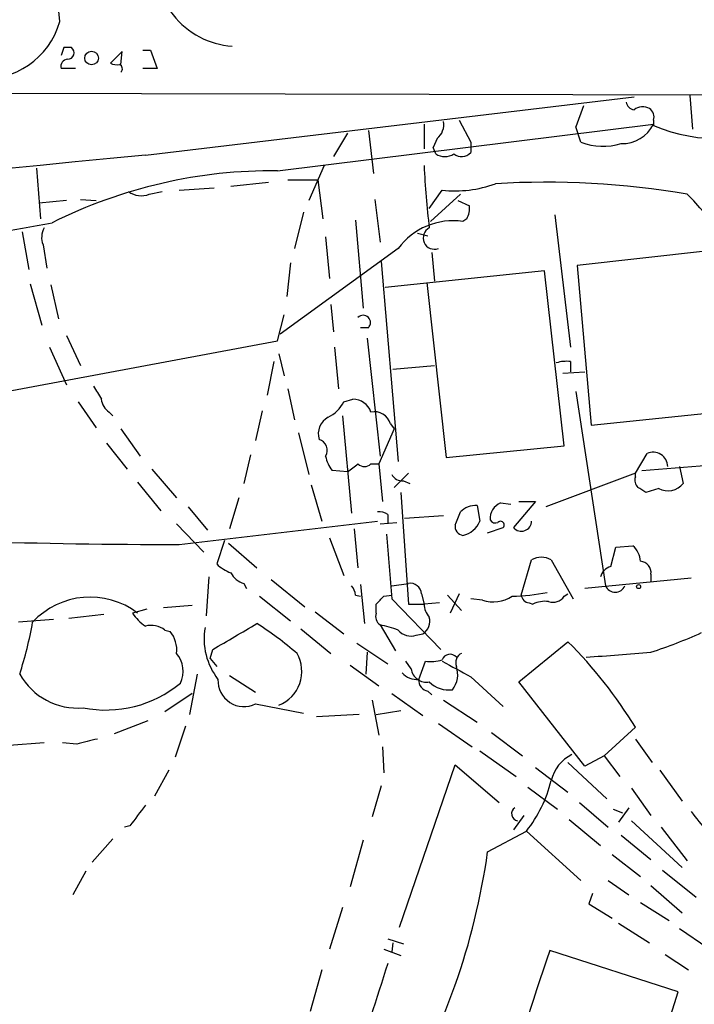
# Model space of a CAD drawing. Extents: x 2 to 1052, y -225184 to 205161.
# Drawn here: x 731 to 776, y 204992 to 205056 of the extents above; entities that cross this region are included whole.
import ezdxf

# ---------------------------------------------------------------- set-up
doc = ezdxf.new("R2010")
doc.units = 0
doc.header["$MEASUREMENT"] = 0
doc.layers.add('MAIN', color=5, linetype='CONTINUOUS')

msp = doc.modelspace()

# ---------------------------------------------------------------- linework, layer by layer
at = {"layer": 'MAIN'}
for p, q in [((734.314, 205054.4674), (734.1447, 205053.9594)), ((738.124, 205054.2134), (737.362, 205053.4514)), ((738.0393, 205053.3667), (738.124, 205054.2134)), ((739.4787, 205054.2981), (739.9867, 205054.2981)), ((739.9867, 205054.2981), (740.41, 205053.1127)), ((735.076, 205053.1127), (734.1447, 205053.1127)), ((740.41, 205053.1127), (739.4787, 205053.1127)), ((723.8153, 205051.5041), (798.1527, 205051.3347)), ((739.648, 205047.4401), (771.5673, 205051.2501)), ((775.208, 205051.3347), (775.3773, 205049.1334)), ((768.2653, 205050.6574), (767.7573, 205049.3027)), ((760.1373, 205049.7261), (760.8993, 205048.2867)), ((772.8373, 205049.7261), (772.8373, 205049.3874)), ((748.284, 205046.4241), (772.8373, 205049.4721)), ((752.856, 205048.8794), (751.9247, 205047.3554)), ((754.2107, 205049.0487), (754.5493, 205046.2547)), ((757.8513, 205049.4721), (757.8513, 205047.8634)), ((768.096, 205048.2867), (767.7573, 205049.3027)), ((758.698, 205048.5407), (758.444, 205047.9481)), ((760.8993, 205048.2867), (760.8993, 205047.6094)), ((758.6133, 205047.5247), (758.444, 205047.9481)), ((732.536, 205046.5934), (732.79, 205043.2914)), ((751.332, 205046.7627), (750.316, 205044.4767)), ((747.6913, 205045.6621), (745.236, 205045.4081)), ((748.9613, 205045.8314), (750.9087, 205045.8314)), ((750.9087, 205045.8314), (751.2473, 205043.2914)), ((739.902, 205044.9001), (740.7487, 205045.0694)), ((741.8493, 205045.1541), (744.1353, 205045.3234)), ((758.19, 205043.9687), (759.0367, 205045.1541)), ((734.4833, 205044.4767), (732.7053, 205044.3074)), ((735.4147, 205044.5614), (736.4307, 205044.4767)), ((754.634, 205044.5614), (754.9727, 205041.7674)), ((760.222, 205044.9001), (758.2747, 205043.1221)), ((760.0527, 205044.4767), (760.8147, 205044.1381)), ((749.9773, 205043.7147), (749.3847, 205041.3441)), ((753.364, 205043.2067), (753.872, 205037.4494)), ((760.6453, 205043.2914), (760.3913, 205043.1221)), ((766.4027, 205043.5454), (767.4187, 205034.9094)), ((731.6047, 205042.4447), (732.028, 205039.9894)), ((751.4167, 205042.1061), (751.6707, 205039.3967)), ((757.428, 205042.3601), (758.1053, 205042.1907)), ((732.9593, 205041.5981), (733.2133, 205040.0741)), ((756.158, 205041.3441), (748.4533, 205035.7561)), ((776.224, 205041.1747), (767.842, 205040.2434)), ((758.3593, 205041.0901), (758.5287, 205039.2274)), ((749.1307, 205040.4127), (748.8767, 205038.2114)), ((755.0573, 205040.4974), (756.158, 205027.4587)), ((765.7253, 205039.9047), (755.3113, 205038.8041)), ((766.9953, 205028.4747), (765.7253, 205039.9047)), ((767.842, 205040.2434), (768.7733, 205029.8294)), ((732.1127, 205039.0581), (732.8747, 205036.3487)), ((733.4673, 205038.9734), (733.9753, 205036.7721)), ((758.0207, 205039.1427), (759.2907, 205027.7127)), ((751.7553, 205037.7034), (751.9247, 205035.9254)), ((748.284, 205035.3327), (748.7073, 205037.0261)), ((754.2107, 205036.1794), (753.7027, 205036.1794)), ((734.4833, 205035.6714), (735.4147, 205033.7241)), ((754.126, 205035.5021), (754.9727, 205027.7974)), ((713.486, 205028.8134), (748.284, 205035.3327)), ((733.3827, 205034.9094), (734.4833, 205032.4541)), ((752.0093, 205034.9094), (752.2633, 205032.2001)), ((748.3687, 205034.4861), (748.7073, 205033.0467)), ((748.03, 205033.9781), (747.6067, 205031.7767)), ((755.8193, 205033.4701), (758.5287, 205033.7241)), ((767.4187, 205033.9781), (767.4187, 205033.3007)), ((766.9107, 205033.2161), (768.35, 205033.3007)), ((748.9613, 205032.2001), (749.3847, 205030.1681)), ((767.7573, 205032.0307), (769.7047, 205019.3307)), ((735.2453, 205031.3534), (736.4307, 205029.6601)), ((752.602, 205031.3534), (753.1947, 205031.5227)), ((737.2773, 205030.6761), (737.5313, 205030.4221)), ((747.268, 205030.7607), (746.8447, 205028.8134)), ((752.5173, 205030.4221), (753.11, 205024.0721)), ((768.7733, 205029.8294), (777.748, 205030.7607)), ((755.65, 205029.9141), (755.904, 205029.5754)), ((738.0393, 205029.5754), (739.3093, 205027.7974)), ((749.6387, 205029.3214), (750.316, 205026.6121)), ((755.904, 205029.5754), (754.888, 205027.2894)), ((737.108, 205028.6441), (738.4627, 205026.9507)), ((759.2907, 205027.7127), (766.9953, 205028.4747)), ((746.506, 205027.8821), (746.0827, 205026.0194)), ((771.652, 205026.6967), (772.414, 205027.9667)), ((754.38, 205027.2894), (754.888, 205027.2894)), ((754.888, 205027.2894), (755.142, 205024.8341)), ((772.0753, 205026.8661), (777.24, 205027.2894)), ((774.5307, 205027.1201), (774.7847, 205026.0194)), ((740.0713, 205026.9507), (741.68, 205025.0881)), ((752.856, 205026.7814), (751.84, 205026.8661)), ((756.8353, 205026.6967), (755.904, 205025.7654)), ((771.652, 205026.6967), (765.81, 205024.4954)), ((771.652, 205026.4427), (771.652, 205026.6967)), ((739.14, 205026.1041), (740.664, 205024.2414)), ((750.4853, 205025.9347), (751.1627, 205023.5641)), ((756.4967, 205026.1887), (756.92, 205026.0194)), ((756.3273, 205025.4267), (756.8353, 205018.1454)), ((773.176, 205025.6807), (772.3293, 205025.4267)), ((742.442, 205024.4954), (743.712, 205022.9714)), ((745.744, 205025.0881), (745.1513, 205023.0561)), ((761.3227, 205024.5801), (761.492, 205023.5641)), ((762.8467, 205024.7494), (763.524, 205024.6647)), ((765.1327, 205024.8341), (763.6933, 205023.1407)), ((764.032, 205024.8341), (765.1327, 205024.8341)), ((755.4807, 205023.9874), (755.4807, 205023.3947)), ((759.1213, 205023.9027), (756.5813, 205023.7334)), ((741.68, 205023.3947), (743.458, 205021.5321)), ((741.8493, 205022.0401), (754.8033, 205023.5641)), ((754.9727, 205023.3947), (756.0733, 205023.4794)), ((753.2793, 205023.0561), (753.5333, 205020.5161)), ((762, 205022.8021), (763.016, 205023.1407)), ((744.8127, 205022.2941), (744.3047, 205020.7701)), ((745.0667, 205022.1247), (746.9293, 205020.5161)), ((751.6707, 205022.4634), (752.602, 205020.0081)), ((770.382, 205021.8707), (771.4827, 205021.9554)), ((770.0433, 205020.6007), (770.382, 205021.8707)), ((764.2013, 205018.7381), (764.8787, 205021.0241)), ((766.1487, 205021.0241), (767.588, 205018.4841)), ((772.668, 205020.0927), (772.668, 205019.5847)), ((743.7967, 205019.9234), (743.6273, 205017.3834)), ((746.0827, 205019.5001), (746.252, 205019.1614)), ((747.8607, 205019.7541), (750.062, 205017.9761)), ((753.7027, 205019.4154), (753.9567, 205016.8754)), ((755.7347, 205019.3307), (756.8353, 205019.5001)), ((775.2927, 205019.8387), (768.35, 205019.1614)), ((753.364, 205018.7381), (753.7027, 205018.6534)), ((755.2267, 205018.6534), (755.7347, 205018.7381)), ((757.682, 205018.8227), (757.8513, 205018.1454)), ((759.3753, 205018.7381), (760.3067, 205017.7221)), ((760.1373, 205018.8227), (759.5447, 205017.5527)), ((766.9953, 205018.6534), (767.2493, 205018.8227)), ((742.696, 205018.0607), (740.8333, 205017.8914)), ((747.0987, 205018.6534), (749.1307, 205017.0447)), ((754.7187, 205017.5527), (754.7187, 205018.1454)), ((755.7347, 205018.4841), (758.952, 205015.1821)), ((756.8353, 205018.1454), (757.8513, 205018.1454)), ((758.8673, 205018.2301), (757.8513, 205018.1454)), ((761.6613, 205018.3994), (760.8993, 205018.4841)), ((764.7093, 205018.2301), (764.9633, 205018.1454)), ((736.9387, 205017.4681), (734.6527, 205017.2141)), ((739.7327, 205017.8067), (738.8013, 205017.5527)), ((750.7393, 205017.6374), (752.602, 205016.1981)), ((733.6367, 205017.1294), (731.3507, 205016.9601)), ((754.9727, 205016.7907), (755.9887, 205015.0974)), ((740.918, 205016.4521), (741.2567, 205016.3674)), ((749.808, 205016.5367), (751.7553, 205014.9281)), ((757.3433, 205016.1134), (757.7667, 205016.1981)), ((753.4487, 205015.6054), (755.4807, 205014.2507)), ((764.032, 205013.0654), (767.2493, 205015.6901)), ((743.8813, 205014.5894), (744.0507, 205015.1821)), ((754.126, 205015.0127), (754.0413, 205013.5734)), ((743.8813, 205014.5894), (744.3047, 205014.0814)), ((757.0047, 205013.9121), (756.666, 205014.4201)), ((757.5127, 205013.2347), (757.936, 205014.4201)), ((743.0347, 205013.5734), (742.5267, 205010.9487)), ((753.0253, 205014.1661), (754.888, 205012.8114)), ((745.1513, 205013.4887), (746.8447, 205012.3881)), ((760.8993, 205013.4041), (763.016, 205011.4567)), ((768.35, 205007.5621), (764.032, 205013.0654)), ((742.696, 205012.3034), (740.918, 205011.1181)), ((755.7347, 205012.3034), (757.7667, 205010.8641)), ((758.1053, 205012.4727), (758.3593, 205012.2187)), ((746.8447, 205011.6261), (749.9773, 205011.0334)), ((754.4647, 205011.8801), (754.888, 205009.5941)), ((759.1213, 205011.8801), (761.3227, 205010.4407)), ((754.7187, 205010.9487), (756.3273, 205011.2027)), ((739.8173, 205010.5254), (737.616, 205009.6787)), ((753.618, 205010.9487), (750.824, 205010.7794)), ((758.7827, 205010.3561), (760.984, 205008.8321)), ((742.2727, 205010.1867), (741.5953, 205008.1547)), ((762.254, 205009.7634), (764.286, 205008.2394)), ((771.652, 205010.1021), (769.62, 205008.2394)), ((733.044, 205009.0861), (730.758, 205008.9167)), ((735.1607, 205009.0014), (734.2293, 205009.0861)), ((771.652, 205009.3401), (772.7527, 205007.8161)), ((755.142, 205008.8321), (755.2267, 205007.1387)), ((761.492, 205008.5781), (763.8627, 205006.8847)), ((767.2493, 205007.8161), (769.7893, 205005.4454)), ((769.62, 205008.2394), (768.35, 205007.5621)), ((769.62, 205008.2394), (770.636, 205006.8847)), ((741.172, 205007.3081), (740.2407, 205005.6147)), ((756.2427, 204997.0634), (759.8833, 205007.6467)), ((759.8833, 205007.6467), (762.762, 205005.1914)), ((765.1327, 205007.4774), (767.2493, 205005.8687)), ((773.2607, 205007.3081), (774.7, 205005.2761)), ((755.0573, 205006.2921), (754.4647, 205004.2601)), ((764.6247, 205006.2074), (766.572, 205004.7681)), ((771.398, 205006.1227), (772.668, 205004.3447)), ((768.0113, 205005.1914), (769.874, 205003.5827)), ((770.2127, 205004.7681), (770.8053, 205004.5141)), ((771.2287, 205004.8527), (770.5513, 205003.9214)), ((764.3707, 205004.3447), (763.6933, 205003.4134)), ((767.334, 205004.0907), (769.366, 205002.3974)), ((771.398, 205004.0061), (774.7, 205000.9581)), ((738.632, 205003.6674), (738.2933, 205003.5827)), ((762, 205001.9741), (764.54, 205003.3287)), ((764.54, 205003.3287), (768.096, 205000.1114)), ((773.3453, 205003.5827), (775.0387, 205001.3814)), ((737.5313, 205002.8207), (736.1767, 205001.2967)), ((753.872, 205002.7361), (753.0253, 204999.6881)), ((770.7207, 205003.0747), (772.668, 205001.4661)), ((770.128, 205001.8047), (771.9907, 205000.3654)), ((735.7533, 205000.7041), (734.9067, 204999.1801)), ((773.43, 205000.7887), (775.6313, 204999.0107)), ((769.874, 205000.1114), (771.2287, 204999.1801)), ((772.668, 204999.7727), (774.7, 204997.9947)), ((768.858, 204999.2647), (768.604, 204998.5874)), ((752.5173, 204998.3334), (751.6707, 204995.6241)), ((768.604, 204998.5874), (770.128, 204997.6561)), ((771.9907, 204998.6721), (773.8533, 204997.4867)), ((770.5513, 204997.3174), (772.5833, 204996.0474)), ((774.5307, 204996.9787), (776.3933, 204995.7087)), ((755.4807, 204996.3014), (756.4967, 204995.9627)), ((755.2267, 204995.6241), (756.3273, 204995.2007)), ((755.8193, 204996.0474), (755.7347, 204995.4547)), ((774.446, 204992.8301), (766.064, 204995.5394)), ((773.5993, 204995.2854), (775.1233, 204994.2694)), ((751.1627, 204994.2694), (750.4007, 204991.5601)), ((771.144, 204982.5007), (774.446, 204992.8301))]:
    msp.add_line(p, q, dxfattribs=at)
for centre, radius in [((736.1317, 205053.7869), 0.4465), ((771.8636, 205019.2885), 0.1338)]:
    msp.add_circle(centre, radius, dxfattribs=at)
for centre, radius, start, end in [((-5288.9203, 204453.7839), 6053.0281, 5.71133505, 6.19802302), ((745.7271, 205060.0003), 5.4633, 171.398397, 265.734011), ((729.0948, 205057.5794), 5.1639, 264.961775, 344.053842), ((734.568, 204927.4675), 127.0002, 89.885409, 90.114591), ((734.5642, 205054.13), 0.4246, 270.512761, 52.617342), ((734.5868, 205053.2445), 0.4613, 92.335786, 196.600508), ((737.7855, 205054.2989), 0.9474, 243.448472, 280.287538), ((737.8446, 205053.0873), 0.3003, 310.421237, 68.492649), ((771.6521, 205050.9961), 0.5988, 188.131456, 261.857718), ((772.1389, 205049.6834), 0.9193, 61.090083, 128.44567), ((772.2022, 205049.9377), 0.6695, 341.573171, 55.301057), ((758.0131, 205049.4358), 1.1271, 307.421985, 10.51036), ((777.0917, 205059.3646), 10.8464, 246.906008, 297.297649), ((770.7938, 205050.4791), 2.2781, 268.161228, 333.766752), ((769.5369, 205052.232), 4.2002, 249.936827, 286.370372), ((760.3028, 205048.1674), 0.8168, 231.891233, 316.909979), ((886.1814, 203482.17), 1572.114, 95.3481806, 100.7163315), ((759.206, 205048.4775), 1.1221, 238.115856, 301.884144), ((747.9429, 205014.1726), 32.2533, 89.394048, 116.499112), ((811.8345, 205049.2156), 54.0389, 182.601628, 186.926528), ((765.8521, 204991.193), 54.4871, 80.293494, 93.518691), ((739.3741, 205046.1802), 1.3847, 233.338642, 292.410744), ((759.8411, 205053.0026), 7.8896, 264.148136, 289.756704), ((759.4532, 205029.3252), 22.0337, 36.543134, 44.980509), ((759.46, 205043.9688), 1.3652, 330.251995, 7.123455), ((759.7646, 205038.6857), 4.4804, 81.959418, 143.606329), ((715.716, 205134.0617), 92.7553, 276.218135, 281.086508), ((734.1028, 205042.0637), 1.2346, 149.047386, 202.154726), ((758.5384, 205042.0442), 0.7415, 118.027031, 289.236441), ((753.872, 205036.518), 0.479, 315.008459, 135), ((767.165, 205031.604), 2.3876, 83.900432, 106.489619), ((948.1864, 205158.9437), 246.8467, 210.848166, 211.077353), ((737.8699, 205031.6074), 1.1039, 184.400696, 237.530798), ((750.6129, 205032.3265), 2.2144, 296.068631, 333.931369), ((753.2053, 205030.2844), 1.2383, 18.440802, 90.490447), ((752.1533, 205029.2621), 1.2158, 117.81495, 197.421498), ((754.6086, 205029.6178), 1.0827, 15.882157, 102.189006), ((750.7923, 205028.189), 0.737, 327.905623, 74.174199), ((753.7223, 205028.2835), 2.3563, 191.905565, 216.980293), ((772.8177, 205027.1055), 0.9511, 0.879551, 115.115517), ((626.2067, 205196.3443), 211.6403, 306.756654, 306.985859), ((753.9567, 205027.7341), 0.614, 226.405547, 313.587694), ((756.4331, 205026.9717), 0.7855, 207.243539, 274.643715), ((772.2445, 205026.231), 0.6292, 160.338213, 227.731211), ((687.408, 204898.6076), 152.6261, 56.192728, 56.421931), ((773.7687, 205026.8555), 1.3158, 243.228535, 320.547906), ((761.2403, 205023.1519), 1.4306, 86.697981, 135.382325), ((763.2783, 205023.725), 1.1116, 112.846655, 183.935789), ((754.9727, 205023.3946), 0.7807, 49.405074, 102.531992), ((548.394, 205108.4118), 227.9693, 338.080517, 338.309691), ((760.4452, 205023.2023), 0.5721, 169.139814, 264.594323), ((760.0686, 205024.1301), 1.5318, 282.161636, 338.31528), ((762.508, 205023.8183), 0.3788, 206.598874, 296.54476), ((762.8467, 205023.3101), 0.2395, 314.983084, 135.016916), ((764.2069, 205023.5739), 0.6719, 220.146223, 359.164247), ((740.8627, 205383.1707), 361.1319, 265.881328, 270.15653), ((1813.8626, 205105.2735), 1061.6812, 184.4598094, 184.6889983), ((770.5227, 205020.8404), 1.4713, 3.858111, 49.271992), ((746.1522, 205022.6451), 2.6323, 225.423265, 249.631202), ((765.5137, 205019.9659), 1.2341, 59.033059, 120.966941), ((770.3397, 205019.627), 1.0178, 106.930557, 163.069443), ((771.9413, 205020.2056), 0.7355, 351.169134, 86.148614), ((746.393, 205020.7559), 1.2936, 206.565051, 256.120598), ((752.407, 205018.6787), 0.9588, 3.551733, 42.844497), ((756.9481, 205018.7732), 0.7356, 3.858635, 98.820778), ((770.3397, 205019.6255), 0.7001, 204.903178, 335.096822), ((763.1932, 205032.8072), 14.1599, 271.681496, 280.99862), ((764.7517, 205018.7805), 0.552, 184.405074, 265.594926), ((736.0365, 205013.4892), 5.1131, 52.629201, 137.24773), ((627.9727, 205145.3994), 179.6055, 314.885409, 315.114591), ((759.2056, 205018.1961), 1.3552, 182.143942, 221.464317), ((762.3595, 205020.6389), 2.3458, 252.684296, 302.176519), ((765.7676, 205016.4519), 1.8748, 83.516374, 115.404613), ((766.2755, 205019.1192), 0.8573, 249.787353, 327.092117), ((741.2979, 205019.2029), 2.9927, 213.463863, 236.543039), ((755.3538, 205017.341), 0.6694, 161.565051, 235.296185), ((707.9792, 205021.2368), 24.6762, 341.90714, 350.019526), ((740.029, 205015.3091), 1.448, 52.125016, 105.255119), ((322.1714, 205735.6677), 834.9142, 300.3510447, 300.580231), ((734.833, 204997.8286), 22.5633, 49.274762, 57.581061), ((753.3666, 205008.9246), 8.0284, 69.653861, 78.459971), ((757.2079, 205017.0447), 1.0144, 303.426885, 14.500638), ((739.8541, 205015.173), 1.8422, 352.360759, 40.416433), ((747.7766, 205015.8806), 4.2982, 170.075494, 217.994235), ((757.0047, 205017.1717), 1.1112, 220.360804, 287.741921), ((764.0495, 205042.3484), 28.6622, 287.499212, 294.57581), ((745.8975, 204994.3389), 30.1956, 31.468973, 44.999195), ((740.3259, 205013.7612), 1.7875, 334.110132, 40.753225), ((747.484, 205013.7518), 2.3809, 291.813475, 29.607875), ((759.5494, 205014.3307), 0.5414, 39.363863, 161.253828), ((760.5607, 205014.3354), 0.6448, 113.197424, 203.197424), ((685.8997, 206073.1892), 1061.728, 274.4584707, 274.687649), ((758.2749, 205017.2141), 2.8145, 263.084057, 285.704351), ((1013.9678, 205479.5616), 530.421, 241.27408, 241.503263), ((735.2275, 205015.7102), 4.3527, 209.400059, 274.697944), ((757.4051, 205014.5973), 1.3669, 223.402193, 274.515088), ((758.0138, 205014.0718), 1.0217, 188.993035, 279.930665), ((758.3506, 205013.5678), 1.697, 323.458283, 17.617073), ((737.0506, 205018.9203), 7.6894, 259.004546, 309.426242), ((746.0934, 205013.1576), 1.7058, 177.409486, 296.130944), ((758.1901, 205013.1501), 0.6827, 172.88123, 262.864574), ((759.466, 205014.3535), 1.8131, 225.270377, 277.861517), ((820.5115, 204670.5269), 349.0698, 103.923646, 104.152833), ((768.6601, 205006.0103), 2.5869, 116.56307, 166.123836), ((757.8301, 205008.6405), 8.5579, 321.633586, 346.417447), ((1077.8227, 204750.339), 423.3505, 143.016193, 143.245371), ((764.0298, 205004.4628), 0.4641, 122.854642, 259.760304), ((1093.3309, 205257.9878), 406.6378, 218.545221, 218.774382), ((718.5545, 205007.9779), 43.8584, 328.597138, 352.132041), ((937.2726, 204936.5468), 181.087, 160.987809, 164.411363), ((2490.0596, 204440.87), 1820.847, 162.2925639, 162.5217461)]:
    msp.add_arc(centre, radius, start, end, dxfattribs=at)

doc.saveas('drawing.dxf')
